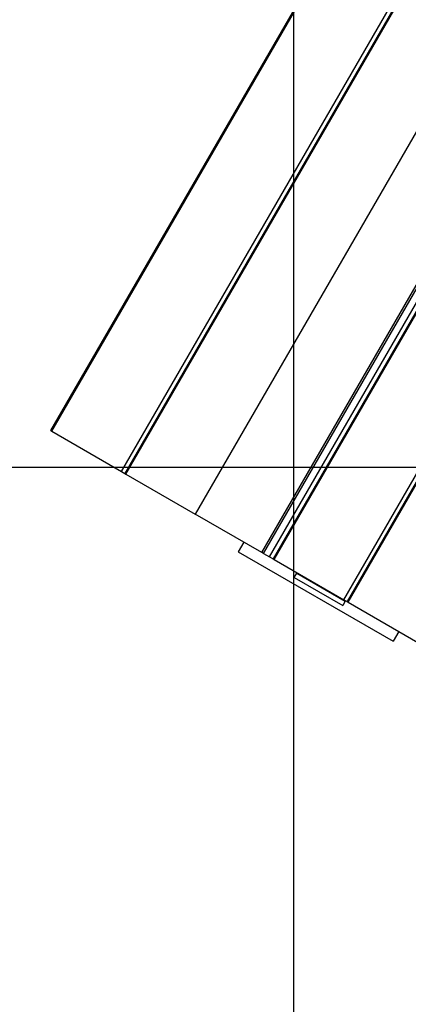
# Model space of a CAD drawing. Extents: x -54 to 54, y -42 to 42.
# Drawn here: x -45 to -41, y 12 to 21 of the extents above; entities that cross this region are included whole.
import ezdxf

# ---------------------------------------------------------------- set-up
doc = ezdxf.new("R2010")
doc.units = 0
doc.layers.get('0').update_dxf_attribs({"linetype": 'CONTINUOUS'})

msp = doc.modelspace()

# ---------------------------------------------------------------- linework, layer by layer
at = {"color": 0}
for points in [[(-42.1459, -10.965), (-42.1459, 35.3933)], [(-42.1459, -10.965), (-42.1459, 35.3933)], [(-42.1459, -10.965), (-42.1459, 35.3933)], [(-42.1459, -10.965), (-42.1459, 35.3933)], [(-42.1459, -10.965), (-42.1459, 35.3933)], [(-42.1459, -10.965), (-42.1459, 35.3933)], [(-42.1459, -10.965), (-42.1459, 35.3933)], [(-42.1459, -10.965), (-42.1459, 35.3933)], [(-42.1459, -10.965), (-42.1459, 35.3933)], [(-42.1459, -10.965), (-42.1459, 35.3933)], [(-42.1459, -10.965), (-42.1459, 35.3933)], [(-42.1459, -10.965), (-42.1459, 35.3933)], [(-42.1459, -10.965), (-42.1459, 35.3933)], [(-42.1459, -10.965), (-42.1459, 35.3933)], [(-42.1459, -10.965), (-42.1459, 35.3933)], [(-42.1459, -10.965), (-42.1459, 35.3933)], [(-42.1459, -10.965), (-42.1459, 35.3933)], [(-42.1459, -10.965), (-42.1459, 35.3933)], [(-42.1459, -10.965), (-42.1459, 35.3933)], [(-42.1459, -10.965), (-42.1459, 35.3933)], [(-42.1459, -10.965), (-42.1459, 35.3933)], [(-39.8212, 25.2751), (-44.3212, 17.4809)], [(-39.8212, 25.2751), (-44.3212, 17.4809)], [(-39.8212, 25.2751), (-44.3212, 17.4809)], [(-39.8212, 25.2751), (-44.3212, 17.4809)], [(-39.8212, 25.2751), (-44.3212, 17.4809)], [(-39.8212, 25.2751), (-44.3212, 17.4809)], [(-39.8212, 25.2751), (-44.3212, 17.4809)], [(-39.8212, 25.2751), (-44.3212, 17.4809)], [(-39.8212, 25.2751), (-44.3212, 17.4809)], [(-39.8212, 25.2751), (-44.3212, 17.4809)], [(-39.8212, 25.2751), (-44.3212, 17.4809)], [(-39.8212, 25.2751), (-44.3212, 17.4809)], [(-39.8212, 25.2751), (-44.3212, 17.4809)], [(-39.8212, 25.2751), (-44.3212, 17.4809)], [(-39.8212, 25.2751), (-44.3212, 17.4809)], [(-39.8212, 25.2751), (-44.3212, 17.4809)], [(-39.8212, 25.2751), (-44.3212, 17.4809)], [(-39.8212, 25.2751), (-44.3212, 17.4809)], [(-39.8212, 25.2751), (-44.3212, 17.4809)], [(-39.8212, 25.2751), (-44.3212, 17.4809)], [(-39.8212, 25.2751), (-44.3212, 17.4809)], [(-44.3119, 17.4755), (-39.8119, 25.2697)], [(-44.3119, 17.4755), (-39.8119, 25.2697)], [(-44.3119, 17.4755), (-39.8119, 25.2697)], [(-44.3119, 17.4755), (-39.8119, 25.2697)], [(-44.3119, 17.4755), (-39.8119, 25.2697)], [(-44.3119, 17.4755), (-39.8119, 25.2697)], [(-44.3119, 17.4755), (-39.8119, 25.2697)], [(-44.3119, 17.4755), (-39.8119, 25.2697)], [(-44.3119, 17.4755), (-39.8119, 25.2697)], [(-44.3119, 17.4755), (-39.8119, 25.2697)], [(-44.3119, 17.4755), (-39.8119, 25.2697)], [(-44.3119, 17.4755), (-39.8119, 25.2697)], [(-44.3119, 17.4755), (-39.8119, 25.2697)], [(-44.3119, 17.4755), (-39.8119, 25.2697)], [(-44.3119, 17.4755), (-39.8119, 25.2697)], [(-44.3119, 17.4755), (-39.8119, 25.2697)], [(-44.3119, 17.4755), (-39.8119, 25.2697)], [(-44.3119, 17.4755), (-39.8119, 25.2697)], [(-44.3119, 17.4755), (-39.8119, 25.2697)], [(-44.3119, 17.4755), (-39.8119, 25.2697)], [(-44.3119, 17.4755), (-39.8119, 25.2697)], [(-43.6883, 17.1155), (-39.1883, 24.9097)], [(-43.6883, 17.1155), (-39.1883, 24.9097)], [(-43.6883, 17.1155), (-39.1883, 24.9097)], [(-43.6883, 17.1155), (-39.1883, 24.9097)], [(-43.6883, 17.1155), (-39.1883, 24.9097)], [(-43.6883, 17.1155), (-39.1883, 24.9097)], [(-43.6883, 17.1155), (-39.1883, 24.9097)], [(-43.6883, 17.1155), (-39.1883, 24.9097)], [(-43.6883, 17.1155), (-39.1883, 24.9097)], [(-43.6883, 17.1155), (-39.1883, 24.9097)], [(-43.6883, 17.1155), (-39.1883, 24.9097)], [(-43.6883, 17.1155), (-39.1883, 24.9097)], [(-43.6883, 17.1155), (-39.1883, 24.9097)], [(-43.6883, 17.1155), (-39.1883, 24.9097)], [(-43.6883, 17.1155), (-39.1883, 24.9097)], [(-43.6883, 17.1155), (-39.1883, 24.9097)], [(-43.6883, 17.1155), (-39.1883, 24.9097)], [(-43.6883, 17.1155), (-39.1883, 24.9097)], [(-43.6883, 17.1155), (-39.1883, 24.9097)], [(-43.6883, 17.1155), (-39.1883, 24.9097)], [(-43.6883, 17.1155), (-39.1883, 24.9097)], [(-39.1578, 24.8921), (-43.6578, 17.0978)], [(-39.1578, 24.8921), (-43.6578, 17.0978)], [(-39.1578, 24.8921), (-43.6578, 17.0978)], [(-39.1578, 24.8921), (-43.6578, 17.0978)], [(-39.1578, 24.8921), (-43.6578, 17.0978)], [(-39.1578, 24.8921), (-43.6578, 17.0978)], [(-39.1578, 24.8921), (-43.6578, 17.0978)], [(-39.1578, 24.8921), (-43.6578, 17.0978)], [(-39.1578, 24.8921), (-43.6578, 17.0978)], [(-39.1578, 24.8921), (-43.6578, 17.0978)], [(-39.1578, 24.8921), (-43.6578, 17.0978)], [(-39.1578, 24.8921), (-43.6578, 17.0978)], [(-39.1578, 24.8921), (-43.6578, 17.0978)], [(-39.1578, 24.8921), (-43.6578, 17.0978)], [(-39.1578, 24.8921), (-43.6578, 17.0978)], [(-39.1578, 24.8921), (-43.6578, 17.0978)], [(-39.1578, 24.8921), (-43.6578, 17.0978)], [(-39.1578, 24.8921), (-43.6578, 17.0978)], [(-39.1578, 24.8921), (-43.6578, 17.0978)], [(-39.1578, 24.8921), (-43.6578, 17.0978)], [(-39.1578, 24.8921), (-43.6578, 17.0978)], [(-43.6485, 17.0925), (-39.1485, 24.8867)], [(-43.6485, 17.0925), (-39.1485, 24.8867)], [(-43.6485, 17.0925), (-39.1485, 24.8867)], [(-43.6485, 17.0925), (-39.1485, 24.8867)], [(-43.6485, 17.0925), (-39.1485, 24.8867)], [(-43.6485, 17.0925), (-39.1485, 24.8867)], [(-43.6485, 17.0925), (-39.1485, 24.8867)], [(-43.6485, 17.0925), (-39.1485, 24.8867)], [(-43.6485, 17.0925), (-39.1485, 24.8867)], [(-43.6485, 17.0925), (-39.1485, 24.8867)], [(-43.6485, 17.0925), (-39.1485, 24.8867)], [(-43.6485, 17.0925), (-39.1485, 24.8867)], [(-43.6485, 17.0925), (-39.1485, 24.8867)], [(-43.6485, 17.0925), (-39.1485, 24.8867)], [(-43.6485, 17.0925), (-39.1485, 24.8867)], [(-43.6485, 17.0925), (-39.1485, 24.8867)], [(-43.6485, 17.0925), (-39.1485, 24.8867)], [(-43.6485, 17.0925), (-39.1485, 24.8867)], [(-43.6485, 17.0925), (-39.1485, 24.8867)], [(-43.6485, 17.0925), (-39.1485, 24.8867)], [(-43.6485, 17.0925), (-39.1485, 24.8867)], [(-38.5265, 24.5276), (-43.0265, 16.7334)], [(-38.5265, 24.5276), (-43.0265, 16.7334)], [(-38.5265, 24.5276), (-43.0265, 16.7334)], [(-38.5265, 24.5276), (-43.0265, 16.7334)], [(-38.5265, 24.5276), (-43.0265, 16.7334)], [(-38.5265, 24.5276), (-43.0265, 16.7334)], [(-38.5265, 24.5276), (-43.0265, 16.7334)], [(-38.5265, 24.5276), (-43.0265, 16.7334)], [(-38.5265, 24.5276), (-43.0265, 16.7334)], [(-38.5265, 24.5276), (-43.0265, 16.7334)], [(-38.5265, 24.5276), (-43.0265, 16.7334)], [(-38.5265, 24.5276), (-43.0265, 16.7334)], [(-38.5265, 24.5276), (-43.0265, 16.7334)], [(-38.5265, 24.5276), (-43.0265, 16.7334)], [(-38.5265, 24.5276), (-43.0265, 16.7334)], [(-38.5265, 24.5276), (-43.0265, 16.7334)], [(-38.5265, 24.5276), (-43.0265, 16.7334)], [(-38.5265, 24.5276), (-43.0265, 16.7334)], [(-38.5265, 24.5276), (-43.0265, 16.7334)], [(-38.5265, 24.5276), (-43.0265, 16.7334)], [(-38.5265, 24.5276), (-43.0265, 16.7334)], [(-42.4318, 16.39), (-37.9318, 24.1843)], [(-42.4318, 16.39), (-37.9318, 24.1843)], [(-42.4318, 16.39), (-37.9318, 24.1843)], [(-42.4318, 16.39), (-37.9318, 24.1843)], [(-42.4318, 16.39), (-37.9318, 24.1843)], [(-42.4318, 16.39), (-37.9318, 24.1843)], [(-42.4318, 16.39), (-37.9318, 24.1843)], [(-42.4318, 16.39), (-37.9318, 24.1843)], [(-42.4318, 16.39), (-37.9318, 24.1843)], [(-42.4318, 16.39), (-37.9318, 24.1843)], [(-42.4318, 16.39), (-37.9318, 24.1843)], [(-42.4318, 16.39), (-37.9318, 24.1843)], [(-42.4318, 16.39), (-37.9318, 24.1843)], [(-42.4318, 16.39), (-37.9318, 24.1843)], [(-42.4318, 16.39), (-37.9318, 24.1843)], [(-42.4318, 16.39), (-37.9318, 24.1843)], [(-42.4318, 16.39), (-37.9318, 24.1843)], [(-42.4318, 16.39), (-37.9318, 24.1843)], [(-42.4318, 16.39), (-37.9318, 24.1843)], [(-42.4318, 16.39), (-37.9318, 24.1843)], [(-42.4318, 16.39), (-37.9318, 24.1843)], [(-42.4157, 16.3807), (-37.9157, 24.1749)], [(-42.4157, 16.3807), (-37.9157, 24.1749)], [(-42.4157, 16.3807), (-37.9157, 24.1749)], [(-42.4157, 16.3807), (-37.9157, 24.1749)], [(-42.4157, 16.3807), (-37.9157, 24.1749)], [(-42.4157, 16.3807), (-37.9157, 24.1749)], [(-42.4157, 16.3807), (-37.9157, 24.1749)], [(-42.4157, 16.3807), (-37.9157, 24.1749)], [(-42.4157, 16.3807), (-37.9157, 24.1749)], [(-42.4157, 16.3807), (-37.9157, 24.1749)], [(-42.4157, 16.3807), (-37.9157, 24.1749)], [(-42.4157, 16.3807), (-37.9157, 24.1749)], [(-42.4157, 16.3807), (-37.9157, 24.1749)], [(-42.4157, 16.3807), (-37.9157, 24.1749)], [(-42.4157, 16.3807), (-37.9157, 24.1749)], [(-42.4157, 16.3807), (-37.9157, 24.1749)], [(-42.4157, 16.3807), (-37.9157, 24.1749)], [(-42.4157, 16.3807), (-37.9157, 24.1749)], [(-42.4157, 16.3807), (-37.9157, 24.1749)], [(-42.4157, 16.3807), (-37.9157, 24.1749)], [(-42.4157, 16.3807), (-37.9157, 24.1749)], [(-42.3615, 16.3494), (-37.8615, 24.1436)], [(-42.3615, 16.3494), (-37.8615, 24.1436)], [(-42.3615, 16.3494), (-37.8615, 24.1436)], [(-42.3615, 16.3494), (-37.8615, 24.1436)], [(-42.3615, 16.3494), (-37.8615, 24.1436)], [(-42.3615, 16.3494), (-37.8615, 24.1436)], [(-42.3615, 16.3494), (-37.8615, 24.1436)], [(-42.3615, 16.3494), (-37.8615, 24.1436)], [(-42.3615, 16.3494), (-37.8615, 24.1436)], [(-42.3615, 16.3494), (-37.8615, 24.1436)], [(-42.3615, 16.3494), (-37.8615, 24.1436)], [(-42.3615, 16.3494), (-37.8615, 24.1436)], [(-42.3615, 16.3494), (-37.8615, 24.1436)], [(-42.3615, 16.3494), (-37.8615, 24.1436)], [(-42.3615, 16.3494), (-37.8615, 24.1436)], [(-42.3615, 16.3494), (-37.8615, 24.1436)], [(-42.3615, 16.3494), (-37.8615, 24.1436)], [(-42.3615, 16.3494), (-37.8615, 24.1436)], [(-42.3615, 16.3494), (-37.8615, 24.1436)], [(-42.3615, 16.3494), (-37.8615, 24.1436)], [(-42.3615, 16.3494), (-37.8615, 24.1436)], [(-37.831, 24.126), (-42.331, 16.3318)], [(-37.831, 24.126), (-42.331, 16.3318)], [(-37.831, 24.126), (-42.331, 16.3318)], [(-37.831, 24.126), (-42.331, 16.3318)], [(-37.831, 24.126), (-42.331, 16.3318)], [(-37.831, 24.126), (-42.331, 16.3318)], [(-37.831, 24.126), (-42.331, 16.3318)], [(-37.831, 24.126), (-42.331, 16.3318)], [(-37.831, 24.126), (-42.331, 16.3318)], [(-37.831, 24.126), (-42.331, 16.3318)], [(-37.831, 24.126), (-42.331, 16.3318)], [(-37.831, 24.126), (-42.331, 16.3318)], [(-37.831, 24.126), (-42.331, 16.3318)], [(-37.831, 24.126), (-42.331, 16.3318)], [(-37.831, 24.126), (-42.331, 16.3318)], [(-37.831, 24.126), (-42.331, 16.3318)], [(-37.831, 24.126), (-42.331, 16.3318)], [(-37.831, 24.126), (-42.331, 16.3318)], [(-37.831, 24.126), (-42.331, 16.3318)], [(-37.831, 24.126), (-42.331, 16.3318)], [(-37.831, 24.126), (-42.331, 16.3318)], [(-42.3217, 16.3264), (-37.8217, 24.1207)], [(-42.3217, 16.3264), (-37.8217, 24.1207)], [(-42.3217, 16.3264), (-37.8217, 24.1207)], [(-42.3217, 16.3264), (-37.8217, 24.1207)], [(-42.3217, 16.3264), (-37.8217, 24.1207)], [(-42.3217, 16.3264), (-37.8217, 24.1207)], [(-42.3217, 16.3264), (-37.8217, 24.1207)], [(-42.3217, 16.3264), (-37.8217, 24.1207)], [(-42.3217, 16.3264), (-37.8217, 24.1207)], [(-42.3217, 16.3264), (-37.8217, 24.1207)], [(-42.3217, 16.3264), (-37.8217, 24.1207)], [(-42.3217, 16.3264), (-37.8217, 24.1207)], [(-42.3217, 16.3264), (-37.8217, 24.1207)], [(-42.3217, 16.3264), (-37.8217, 24.1207)], [(-42.3217, 16.3264), (-37.8217, 24.1207)], [(-42.3217, 16.3264), (-37.8217, 24.1207)], [(-42.3217, 16.3264), (-37.8217, 24.1207)], [(-42.3217, 16.3264), (-37.8217, 24.1207)], [(-42.3217, 16.3264), (-37.8217, 24.1207)], [(-42.3217, 16.3264), (-37.8217, 24.1207)], [(-42.3217, 16.3264), (-37.8217, 24.1207)], [(-41.6981, 15.9664), (-37.1981, 23.7606)], [(-41.6981, 15.9664), (-37.1981, 23.7606)], [(-41.6981, 15.9664), (-37.1981, 23.7606)], [(-41.6981, 15.9664), (-37.1981, 23.7606)], [(-41.6981, 15.9664), (-37.1981, 23.7606)], [(-41.6981, 15.9664), (-37.1981, 23.7606)], [(-41.6981, 15.9664), (-37.1981, 23.7606)], [(-41.6981, 15.9664), (-37.1981, 23.7606)], [(-41.6981, 15.9664), (-37.1981, 23.7606)], [(-41.6981, 15.9664), (-37.1981, 23.7606)], [(-41.6981, 15.9664), (-37.1981, 23.7606)], [(-41.6981, 15.9664), (-37.1981, 23.7606)], [(-41.6981, 15.9664), (-37.1981, 23.7606)], [(-41.6981, 15.9664), (-37.1981, 23.7606)], [(-41.6981, 15.9664), (-37.1981, 23.7606)], [(-41.6981, 15.9664), (-37.1981, 23.7606)], [(-41.6981, 15.9664), (-37.1981, 23.7606)], [(-41.6981, 15.9664), (-37.1981, 23.7606)], [(-41.6981, 15.9664), (-37.1981, 23.7606)], [(-41.6981, 15.9664), (-37.1981, 23.7606)], [(-41.6981, 15.9664), (-37.1981, 23.7606)], [(-37.1676, 23.743), (-41.6676, 15.9488)], [(-37.1676, 23.743), (-41.6676, 15.9488)], [(-37.1676, 23.743), (-41.6676, 15.9488)], [(-37.1676, 23.743), (-41.6676, 15.9488)], [(-37.1676, 23.743), (-41.6676, 15.9488)], [(-37.1676, 23.743), (-41.6676, 15.9488)], [(-37.1676, 23.743), (-41.6676, 15.9488)], [(-37.1676, 23.743), (-41.6676, 15.9488)], [(-37.1676, 23.743), (-41.6676, 15.9488)], [(-37.1676, 23.743), (-41.6676, 15.9488)], [(-37.1676, 23.743), (-41.6676, 15.9488)], [(-37.1676, 23.743), (-41.6676, 15.9488)], [(-37.1676, 23.743), (-41.6676, 15.9488)], [(-37.1676, 23.743), (-41.6676, 15.9488)], [(-37.1676, 23.743), (-41.6676, 15.9488)], [(-37.1676, 23.743), (-41.6676, 15.9488)], [(-37.1676, 23.743), (-41.6676, 15.9488)], [(-37.1676, 23.743), (-41.6676, 15.9488)], [(-37.1676, 23.743), (-41.6676, 15.9488)], [(-37.1676, 23.743), (-41.6676, 15.9488)], [(-37.1676, 23.743), (-41.6676, 15.9488)], [(-41.6583, 15.9434), (-37.1583, 23.7376)], [(-41.6583, 15.9434), (-37.1583, 23.7376)], [(-41.6583, 15.9434), (-37.1583, 23.7376)], [(-41.6583, 15.9434), (-37.1583, 23.7376)], [(-41.6583, 15.9434), (-37.1583, 23.7376)], [(-41.6583, 15.9434), (-37.1583, 23.7376)], [(-41.6583, 15.9434), (-37.1583, 23.7376)], [(-41.6583, 15.9434), (-37.1583, 23.7376)], [(-41.6583, 15.9434), (-37.1583, 23.7376)], [(-41.6583, 15.9434), (-37.1583, 23.7376)], [(-41.6583, 15.9434), (-37.1583, 23.7376)], [(-41.6583, 15.9434), (-37.1583, 23.7376)], [(-41.6583, 15.9434), (-37.1583, 23.7376)], [(-41.6583, 15.9434), (-37.1583, 23.7376)], [(-41.6583, 15.9434), (-37.1583, 23.7376)], [(-41.6583, 15.9434), (-37.1583, 23.7376)], [(-41.6583, 15.9434), (-37.1583, 23.7376)], [(-41.6583, 15.9434), (-37.1583, 23.7376)], [(-41.6583, 15.9434), (-37.1583, 23.7376)], [(-41.6583, 15.9434), (-37.1583, 23.7376)], [(-41.6583, 15.9434), (-37.1583, 23.7376)], [(-44.3212, 17.4809), (-44.3212, 17.4809)], [(-44.3212, 17.4809), (-44.3119, 17.4755)], [(-44.3212, 17.4809), (-44.3119, 17.4755)], [(-44.3212, 17.4809), (-44.3119, 17.4755)], [(-44.3212, 17.4809), (-44.3119, 17.4755)], [(-44.3212, 17.4809), (-44.3119, 17.4755)], [(-44.3212, 17.4809), (-44.3119, 17.4755)], [(-44.3212, 17.4809), (-44.3119, 17.4755)], [(-44.3212, 17.4809), (-44.3119, 17.4755)], [(-44.3212, 17.4809), (-44.3119, 17.4755)], [(-44.3212, 17.4809), (-44.3119, 17.4755)], [(-44.3212, 17.4809), (-44.3119, 17.4755)], [(-44.3212, 17.4809), (-44.3119, 17.4755)], [(-44.3212, 17.4809), (-44.3119, 17.4755)], [(-44.3212, 17.4809), (-44.3119, 17.4755)], [(-44.3212, 17.4809), (-44.3119, 17.4755)], [(-44.3212, 17.4809), (-44.3119, 17.4755)], [(-44.3212, 17.4809), (-44.3119, 17.4755)], [(-44.3212, 17.4809), (-44.3119, 17.4755)], [(-44.3212, 17.4809), (-44.3119, 17.4755)], [(-44.3212, 17.4809), (-44.3119, 17.4755)], [(-44.3212, 17.4809), (-44.3119, 17.4755)], [(-44.3212, 17.4809), (-44.3212, 17.4809)], [(-44.3119, 17.4755), (-44.3119, 17.4755)], [(-44.3119, 17.4755), (-44.3119, 17.4755)], [(-44.3119, 17.4755), (-44.3119, 17.4755)], [(-44.3119, 17.4755), (-43.6883, 17.1155)], [(-44.3119, 17.4755), (-43.6883, 17.1155)], [(-44.3119, 17.4755), (-43.6883, 17.1155)], [(-44.3119, 17.4755), (-43.6883, 17.1155)], [(-44.3119, 17.4755), (-43.6883, 17.1155)], [(-44.3119, 17.4755), (-43.6883, 17.1155)], [(-44.3119, 17.4755), (-43.6883, 17.1155)], [(-44.3119, 17.4755), (-43.6883, 17.1155)], [(-44.3119, 17.4755), (-43.6883, 17.1155)], [(-44.3119, 17.4755), (-43.6883, 17.1155)], [(-44.3119, 17.4755), (-43.6883, 17.1155)], [(-44.3119, 17.4755), (-43.6883, 17.1155)], [(-44.3119, 17.4755), (-43.6883, 17.1155)], [(-44.3119, 17.4755), (-43.6883, 17.1155)], [(-44.3119, 17.4755), (-43.6883, 17.1155)], [(-44.3119, 17.4755), (-43.6883, 17.1155)], [(-44.3119, 17.4755), (-43.6883, 17.1155)], [(-44.3119, 17.4755), (-43.6883, 17.1155)], [(-44.3119, 17.4755), (-43.6883, 17.1155)], [(-44.3119, 17.4755), (-43.6883, 17.1155)], [(-44.3119, 17.4755), (-43.6883, 17.1155)], [(16.4659, 17.1512), (-53.8961, 17.1512)], [(16.4659, 17.1512), (-53.8961, 17.1512)], [(16.4659, 17.1512), (-53.8961, 17.1512)], [(16.4659, 17.1512), (-53.8961, 17.1512)], [(16.4659, 17.1512), (-53.8961, 17.1512)], [(16.4659, 17.1512), (-53.8961, 17.1512)], [(16.4659, 17.1512), (-53.8961, 17.1512)], [(16.4659, 17.1512), (-53.8961, 17.1512)], [(16.4659, 17.1512), (-53.8961, 17.1512)], [(16.4659, 17.1512), (-53.8961, 17.1512)], [(16.4659, 17.1512), (-53.8961, 17.1512)], [(16.4659, 17.1512), (-53.8961, 17.1512)], [(16.4659, 17.1512), (-53.8961, 17.1512)], [(16.4659, 17.1512), (-53.8961, 17.1512)], [(16.4659, 17.1512), (-53.8961, 17.1512)], [(16.4659, 17.1512), (-53.8961, 17.1512)], [(16.4659, 17.1512), (-53.8961, 17.1512)], [(16.4659, 17.1512), (-53.8961, 17.1512)], [(16.4659, 17.1512), (-53.8961, 17.1512)], [(16.4659, 17.1512), (-53.8961, 17.1512)], [(16.4659, 17.1512), (-53.8961, 17.1512)], [(-43.6883, 17.1155), (-43.6883, 17.1155)], [(-43.6883, 17.1155), (-43.6883, 17.1155)], [(-43.6883, 17.1155), (-43.6883, 17.1155)], [(-43.6883, 17.1155), (-43.6578, 17.0978)], [(-43.6883, 17.1155), (-43.6578, 17.0978)], [(-43.6883, 17.1155), (-43.6578, 17.0978)], [(-43.6883, 17.1155), (-43.6578, 17.0978)], [(-43.6883, 17.1155), (-43.6578, 17.0978)], [(-43.6883, 17.1155), (-43.6578, 17.0978)], [(-43.6883, 17.1155), (-43.6578, 17.0978)], [(-43.6883, 17.1155), (-43.6578, 17.0978)], [(-43.6883, 17.1155), (-43.6578, 17.0978)], [(-43.6883, 17.1155), (-43.6578, 17.0978)], [(-43.6883, 17.1155), (-43.6578, 17.0978)], [(-43.6883, 17.1155), (-43.6578, 17.0978)], [(-43.6883, 17.1155), (-43.6578, 17.0978)], [(-43.6883, 17.1155), (-43.6578, 17.0978)], [(-43.6883, 17.1155), (-43.6578, 17.0978)], [(-43.6883, 17.1155), (-43.6578, 17.0978)], [(-43.6883, 17.1155), (-43.6578, 17.0978)], [(-43.6883, 17.1155), (-43.6578, 17.0978)], [(-43.6883, 17.1155), (-43.6578, 17.0978)], [(-43.6883, 17.1155), (-43.6578, 17.0978)], [(-43.6883, 17.1155), (-43.6578, 17.0978)], [(-43.6578, 17.0978), (-43.6578, 17.0978)], [(-43.6578, 17.0978), (-43.6578, 17.0978)], [(-43.6578, 17.0978), (-43.6485, 17.0925)], [(-43.6578, 17.0978), (-43.6485, 17.0925)], [(-43.6578, 17.0978), (-43.6485, 17.0925)], [(-43.6578, 17.0978), (-43.6485, 17.0925)], [(-43.6578, 17.0978), (-43.6485, 17.0925)], [(-43.6578, 17.0978), (-43.6485, 17.0925)], [(-43.6578, 17.0978), (-43.6485, 17.0925)], [(-43.6578, 17.0978), (-43.6485, 17.0925)], [(-43.6578, 17.0978), (-43.6485, 17.0925)], [(-43.6578, 17.0978), (-43.6485, 17.0925)], [(-43.6578, 17.0978), (-43.6485, 17.0925)], [(-43.6578, 17.0978), (-43.6485, 17.0925)], [(-43.6578, 17.0978), (-43.6485, 17.0925)], [(-43.6578, 17.0978), (-43.6485, 17.0925)], [(-43.6578, 17.0978), (-43.6485, 17.0925)], [(-43.6578, 17.0978), (-43.6485, 17.0925)], [(-43.6578, 17.0978), (-43.6485, 17.0925)], [(-43.6578, 17.0978), (-43.6485, 17.0925)], [(-43.6578, 17.0978), (-43.6485, 17.0925)], [(-43.6578, 17.0978), (-43.6485, 17.0925)], [(-43.6578, 17.0978), (-43.6485, 17.0925)], [(-43.6578, 17.0978), (-43.6578, 17.0978)], [(-43.6485, 17.0925), (-43.6485, 17.0925)], [(-43.6485, 17.0925), (-43.6485, 17.0925)], [(-43.6485, 17.0925), (-43.6485, 17.0925)], [(-43.6485, 17.0925), (-43.0265, 16.7334)], [(-43.6485, 17.0925), (-43.0265, 16.7334)], [(-43.6485, 17.0925), (-43.0265, 16.7334)], [(-43.6485, 17.0925), (-43.0265, 16.7334)], [(-43.6485, 17.0925), (-43.0265, 16.7334)], [(-43.6485, 17.0925), (-43.0265, 16.7334)], [(-43.6485, 17.0925), (-43.0265, 16.7334)], [(-43.6485, 17.0925), (-43.0265, 16.7334)], [(-43.6485, 17.0925), (-43.0265, 16.7334)], [(-43.6485, 17.0925), (-43.0265, 16.7334)], [(-43.6485, 17.0925), (-43.0265, 16.7334)], [(-43.6485, 17.0925), (-43.0265, 16.7334)], [(-43.6485, 17.0925), (-43.0265, 16.7334)], [(-43.6485, 17.0925), (-43.0265, 16.7334)], [(-43.6485, 17.0925), (-43.0265, 16.7334)], [(-43.6485, 17.0925), (-43.0265, 16.7334)], [(-43.6485, 17.0925), (-43.0265, 16.7334)], [(-43.6485, 17.0925), (-43.0265, 16.7334)], [(-43.6485, 17.0925), (-43.0265, 16.7334)], [(-43.6485, 17.0925), (-43.0265, 16.7334)], [(-43.6485, 17.0925), (-43.0265, 16.7334)], [(-43.0265, 16.7334), (-43.0265, 16.7334)], [(-43.0265, 16.7334), (-43.0265, 16.7334)], [(-42.4318, 16.39), (-43.0265, 16.7334)], [(-42.4318, 16.39), (-43.0265, 16.7334)], [(-42.4318, 16.39), (-43.0265, 16.7334)], [(-42.4318, 16.39), (-43.0265, 16.7334)], [(-42.4318, 16.39), (-43.0265, 16.7334)], [(-42.4318, 16.39), (-43.0265, 16.7334)], [(-42.4318, 16.39), (-43.0265, 16.7334)], [(-42.4318, 16.39), (-43.0265, 16.7334)], [(-42.4318, 16.39), (-43.0265, 16.7334)], [(-42.4318, 16.39), (-43.0265, 16.7334)], [(-42.4318, 16.39), (-43.0265, 16.7334)], [(-42.4318, 16.39), (-43.0265, 16.7334)], [(-42.4318, 16.39), (-43.0265, 16.7334)], [(-42.4318, 16.39), (-43.0265, 16.7334)], [(-42.4318, 16.39), (-43.0265, 16.7334)], [(-42.4318, 16.39), (-43.0265, 16.7334)], [(-42.4318, 16.39), (-43.0265, 16.7334)], [(-42.4318, 16.39), (-43.0265, 16.7334)], [(-42.4318, 16.39), (-43.0265, 16.7334)], [(-42.4318, 16.39), (-43.0265, 16.7334)], [(-42.4318, 16.39), (-43.0265, 16.7334)], [(-43.0265, 16.7334), (-43.0265, 16.7334)], [(-42.5917, 16.4823), (-42.6417, 16.3957)], [(-42.5917, 16.4823), (-42.6417, 16.3957)], [(-42.5917, 16.4823), (-42.6417, 16.3957)], [(-42.5917, 16.4823), (-42.6417, 16.3957)], [(-42.5917, 16.4823), (-42.6417, 16.3957)], [(-42.5917, 16.4823), (-42.6417, 16.3957)], [(-42.5917, 16.4823), (-42.6417, 16.3957)], [(-42.5917, 16.4823), (-42.6417, 16.3957)], [(-42.5917, 16.4823), (-42.6417, 16.3957)], [(-42.5917, 16.4823), (-42.6417, 16.3957)], [(-42.5917, 16.4823), (-42.6417, 16.3957)], [(-42.5917, 16.4823), (-42.6417, 16.3957)], [(-42.5917, 16.4823), (-42.6417, 16.3957)], [(-42.5917, 16.4823), (-42.6417, 16.3957)], [(-42.5917, 16.4823), (-42.6417, 16.3957)], [(-42.5917, 16.4823), (-42.6417, 16.3957)], [(-42.5917, 16.4823), (-42.6417, 16.3957)], [(-42.5917, 16.4823), (-42.6417, 16.3957)], [(-42.5917, 16.4823), (-42.6417, 16.3957)], [(-42.5917, 16.4823), (-42.6417, 16.3957)], [(-42.5917, 16.4823), (-42.6417, 16.3957)], [(-42.5917, 16.4823), (-42.5917, 16.4823)], [(-42.6417, 16.3957), (-42.6417, 16.3957)], [(-42.6417, 16.3957), (-42.6417, 16.3957)], [(-42.6417, 16.3957), (-41.2561, 15.5957)], [(-42.6417, 16.3957), (-41.2561, 15.5957)], [(-42.6417, 16.3957), (-41.2561, 15.5957)], [(-42.6417, 16.3957), (-41.2561, 15.5957)], [(-42.6417, 16.3957), (-41.2561, 15.5957)], [(-42.6417, 16.3957), (-41.2561, 15.5957)], [(-42.6417, 16.3957), (-41.2561, 15.5957)], [(-42.6417, 16.3957), (-41.2561, 15.5957)], [(-42.6417, 16.3957), (-41.2561, 15.5957)], [(-42.6417, 16.3957), (-41.2561, 15.5957)], [(-42.6417, 16.3957), (-41.2561, 15.5957)], [(-42.6417, 16.3957), (-41.2561, 15.5957)], [(-42.6417, 16.3957), (-41.2561, 15.5957)], [(-42.6417, 16.3957), (-41.2561, 15.5957)], [(-42.6417, 16.3957), (-41.2561, 15.5957)], [(-42.6417, 16.3957), (-41.2561, 15.5957)], [(-42.6417, 16.3957), (-41.2561, 15.5957)], [(-42.6417, 16.3957), (-41.2561, 15.5957)], [(-42.6417, 16.3957), (-41.2561, 15.5957)], [(-42.6417, 16.3957), (-41.2561, 15.5957)], [(-42.6417, 16.3957), (-41.2561, 15.5957)], [(-42.4318, 16.39), (-42.4318, 16.39)], [(-42.4318, 16.39), (-42.4318, 16.39)], [(-42.4318, 16.39), (-42.4318, 16.39)], [(-42.4157, 16.3807), (-42.4318, 16.39)], [(-42.4157, 16.3807), (-42.4318, 16.39)], [(-42.4157, 16.3807), (-42.4318, 16.39)], [(-42.4157, 16.3807), (-42.4318, 16.39)], [(-42.4157, 16.3807), (-42.4318, 16.39)], [(-42.4157, 16.3807), (-42.4318, 16.39)], [(-42.4157, 16.3807), (-42.4318, 16.39)], [(-42.4157, 16.3807), (-42.4318, 16.39)], [(-42.4157, 16.3807), (-42.4318, 16.39)], [(-42.4157, 16.3807), (-42.4318, 16.39)], [(-42.4157, 16.3807), (-42.4318, 16.39)], [(-42.4157, 16.3807), (-42.4318, 16.39)], [(-42.4157, 16.3807), (-42.4318, 16.39)], [(-42.4157, 16.3807), (-42.4318, 16.39)], [(-42.4157, 16.3807), (-42.4318, 16.39)], [(-42.4157, 16.3807), (-42.4318, 16.39)], [(-42.4157, 16.3807), (-42.4318, 16.39)], [(-42.4157, 16.3807), (-42.4318, 16.39)], [(-42.4157, 16.3807), (-42.4318, 16.39)], [(-42.4157, 16.3807), (-42.4318, 16.39)], [(-42.4157, 16.3807), (-42.4318, 16.39)], [(-42.4157, 16.3807), (-42.4157, 16.3807)], [(-42.4157, 16.3807), (-42.3615, 16.3494)], [(-42.4157, 16.3807), (-42.3615, 16.3494)], [(-42.4157, 16.3807), (-42.3615, 16.3494)], [(-42.4157, 16.3807), (-42.3615, 16.3494)], [(-42.4157, 16.3807), (-42.3615, 16.3494)], [(-42.4157, 16.3807), (-42.3615, 16.3494)], [(-42.4157, 16.3807), (-42.3615, 16.3494)], [(-42.4157, 16.3807), (-42.3615, 16.3494)], [(-42.4157, 16.3807), (-42.3615, 16.3494)], [(-42.4157, 16.3807), (-42.3615, 16.3494)], [(-42.4157, 16.3807), (-42.3615, 16.3494)], [(-42.4157, 16.3807), (-42.3615, 16.3494)], [(-42.4157, 16.3807), (-42.3615, 16.3494)], [(-42.4157, 16.3807), (-42.3615, 16.3494)], [(-42.4157, 16.3807), (-42.3615, 16.3494)], [(-42.4157, 16.3807), (-42.3615, 16.3494)], [(-42.4157, 16.3807), (-42.3615, 16.3494)], [(-42.4157, 16.3807), (-42.3615, 16.3494)], [(-42.4157, 16.3807), (-42.3615, 16.3494)], [(-42.4157, 16.3807), (-42.3615, 16.3494)], [(-42.4157, 16.3807), (-42.3615, 16.3494)], [(-42.4157, 16.3807), (-42.4157, 16.3807)], [(-42.4157, 16.3807), (-42.4157, 16.3807)], [(-42.3615, 16.3494), (-42.3615, 16.3494)], [(-42.3615, 16.3494), (-42.3615, 16.3494)], [(-42.3615, 16.3494), (-42.3615, 16.3494)], [(-42.3615, 16.3494), (-42.331, 16.3318)], [(-42.3615, 16.3494), (-42.331, 16.3318)], [(-42.3615, 16.3494), (-42.331, 16.3318)], [(-42.3615, 16.3494), (-42.331, 16.3318)], [(-42.3615, 16.3494), (-42.331, 16.3318)], [(-42.3615, 16.3494), (-42.331, 16.3318)], [(-42.3615, 16.3494), (-42.331, 16.3318)], [(-42.3615, 16.3494), (-42.331, 16.3318)], [(-42.3615, 16.3494), (-42.331, 16.3318)], [(-42.3615, 16.3494), (-42.331, 16.3318)], [(-42.3615, 16.3494), (-42.331, 16.3318)], [(-42.3615, 16.3494), (-42.331, 16.3318)], [(-42.3615, 16.3494), (-42.331, 16.3318)], [(-42.3615, 16.3494), (-42.331, 16.3318)], [(-42.3615, 16.3494), (-42.331, 16.3318)], [(-42.3615, 16.3494), (-42.331, 16.3318)], [(-42.3615, 16.3494), (-42.331, 16.3318)], [(-42.3615, 16.3494), (-42.331, 16.3318)], [(-42.3615, 16.3494), (-42.331, 16.3318)], [(-42.3615, 16.3494), (-42.331, 16.3318)], [(-42.3615, 16.3494), (-42.331, 16.3318)], [(-42.331, 16.3318), (-42.331, 16.3318)], [(-42.331, 16.3318), (-42.331, 16.3318)], [(-42.331, 16.3318), (-42.3217, 16.3264)], [(-42.331, 16.3318), (-42.3217, 16.3264)], [(-42.331, 16.3318), (-42.3217, 16.3264)], [(-42.331, 16.3318), (-42.3217, 16.3264)], [(-42.331, 16.3318), (-42.3217, 16.3264)], [(-42.331, 16.3318), (-42.3217, 16.3264)], [(-42.331, 16.3318), (-42.3217, 16.3264)], [(-42.331, 16.3318), (-42.3217, 16.3264)], [(-42.331, 16.3318), (-42.3217, 16.3264)], [(-42.331, 16.3318), (-42.3217, 16.3264)], [(-42.331, 16.3318), (-42.3217, 16.3264)], [(-42.331, 16.3318), (-42.3217, 16.3264)], [(-42.331, 16.3318), (-42.3217, 16.3264)], [(-42.331, 16.3318), (-42.3217, 16.3264)], [(-42.331, 16.3318), (-42.3217, 16.3264)], [(-42.331, 16.3318), (-42.3217, 16.3264)], [(-42.331, 16.3318), (-42.3217, 16.3264)], [(-42.331, 16.3318), (-42.3217, 16.3264)], [(-42.331, 16.3318), (-42.3217, 16.3264)], [(-42.331, 16.3318), (-42.3217, 16.3264)], [(-42.331, 16.3318), (-42.3217, 16.3264)], [(-42.331, 16.3318), (-42.331, 16.3318)], [(-42.3217, 16.3264), (-42.3217, 16.3264)], [(-42.3217, 16.3264), (-42.3217, 16.3264)], [(-42.3217, 16.3264), (-42.3217, 16.3264)], [(-42.3217, 16.3264), (-41.6981, 15.9664)], [(-42.3217, 16.3264), (-41.6981, 15.9664)], [(-42.3217, 16.3264), (-41.6981, 15.9664)], [(-42.3217, 16.3264), (-41.6981, 15.9664)], [(-42.3217, 16.3264), (-41.6981, 15.9664)], [(-42.3217, 16.3264), (-41.6981, 15.9664)], [(-42.3217, 16.3264), (-41.6981, 15.9664)], [(-42.3217, 16.3264), (-41.6981, 15.9664)], [(-42.3217, 16.3264), (-41.6981, 15.9664)], [(-42.3217, 16.3264), (-41.6981, 15.9664)], [(-42.3217, 16.3264), (-41.6981, 15.9664)], [(-42.3217, 16.3264), (-41.6981, 15.9664)], [(-42.3217, 16.3264), (-41.6981, 15.9664)], [(-42.3217, 16.3264), (-41.6981, 15.9664)], [(-42.3217, 16.3264), (-41.6981, 15.9664)], [(-42.3217, 16.3264), (-41.6981, 15.9664)], [(-42.3217, 16.3264), (-41.6981, 15.9664)], [(-42.3217, 16.3264), (-41.6981, 15.9664)], [(-42.3217, 16.3264), (-41.6981, 15.9664)], [(-42.3217, 16.3264), (-41.6981, 15.9664)], [(-42.3217, 16.3264), (-41.6981, 15.9664)], [(-42.1404, 16.164), (-42.1179, 16.203)], [(-42.1404, 16.164), (-42.1179, 16.203)], [(-42.1404, 16.164), (-42.1179, 16.203)], [(-42.1404, 16.164), (-42.1179, 16.203)], [(-42.1404, 16.164), (-42.1179, 16.203)], [(-42.1404, 16.164), (-42.1179, 16.203)], [(-42.1404, 16.164), (-42.1179, 16.203)], [(-42.1404, 16.164), (-42.1179, 16.203)], [(-42.1404, 16.164), (-42.1179, 16.203)], [(-42.1404, 16.164), (-42.1179, 16.203)], [(-42.1404, 16.164), (-42.1179, 16.203)], [(-42.1404, 16.164), (-42.1179, 16.203)], [(-42.1404, 16.164), (-42.1179, 16.203)], [(-42.1404, 16.164), (-42.1179, 16.203)], [(-42.1404, 16.164), (-42.1179, 16.203)], [(-42.1404, 16.164), (-42.1179, 16.203)], [(-42.1404, 16.164), (-42.1179, 16.203)], [(-42.1404, 16.164), (-42.1179, 16.203)], [(-42.1404, 16.164), (-42.1179, 16.203)], [(-42.1404, 16.164), (-42.1179, 16.203)], [(-42.1404, 16.164), (-42.1179, 16.203)], [(-42.1404, 16.164), (-42.1404, 16.164)], [(-42.1404, 16.164), (-42.1404, 16.164)], [(-42.1404, 16.164), (-41.7074, 15.914)], [(-42.1404, 16.164), (-41.7074, 15.914)], [(-42.1404, 16.164), (-41.7074, 15.914)], [(-42.1404, 16.164), (-41.7074, 15.914)], [(-42.1404, 16.164), (-41.7074, 15.914)], [(-42.1404, 16.164), (-41.7074, 15.914)], [(-42.1404, 16.164), (-41.7074, 15.914)], [(-42.1404, 16.164), (-41.7074, 15.914)], [(-42.1404, 16.164), (-41.7074, 15.914)], [(-42.1404, 16.164), (-41.7074, 15.914)], [(-42.1404, 16.164), (-41.7074, 15.914)], [(-42.1404, 16.164), (-41.7074, 15.914)], [(-42.1404, 16.164), (-41.7074, 15.914)], [(-42.1404, 16.164), (-41.7074, 15.914)], [(-42.1404, 16.164), (-41.7074, 15.914)], [(-42.1404, 16.164), (-41.7074, 15.914)], [(-42.1404, 16.164), (-41.7074, 15.914)], [(-42.1404, 16.164), (-41.7074, 15.914)], [(-42.1404, 16.164), (-41.7074, 15.914)], [(-42.1404, 16.164), (-41.7074, 15.914)], [(-42.1404, 16.164), (-41.7074, 15.914)], [(-42.1179, 16.203), (-42.1154, 16.2073)], [(-42.1179, 16.203), (-42.1154, 16.2073)], [(-42.1179, 16.203), (-42.1154, 16.2073)], [(-42.1179, 16.203), (-42.1154, 16.2073)], [(-42.1179, 16.203), (-42.1154, 16.2073)], [(-42.1179, 16.203), (-42.1154, 16.2073)], [(-42.1179, 16.203), (-42.1154, 16.2073)], [(-42.1179, 16.203), (-42.1154, 16.2073)], [(-42.1179, 16.203), (-42.1154, 16.2073)], [(-42.1179, 16.203), (-42.1154, 16.2073)], [(-42.1179, 16.203), (-42.1154, 16.2073)], [(-42.1179, 16.203), (-42.1154, 16.2073)], [(-42.1179, 16.203), (-42.1154, 16.2073)], [(-42.1179, 16.203), (-42.1154, 16.2073)], [(-42.1179, 16.203), (-42.1154, 16.2073)], [(-42.1179, 16.203), (-42.1154, 16.2073)], [(-42.1179, 16.203), (-42.1154, 16.2073)], [(-42.1179, 16.203), (-42.1154, 16.2073)], [(-42.1179, 16.203), (-42.1154, 16.2073)], [(-42.1179, 16.203), (-42.1154, 16.2073)], [(-42.1179, 16.203), (-42.1154, 16.2073)], [(-42.1179, 16.203), (-42.1179, 16.203)], [(-42.1179, 16.203), (-42.1179, 16.203)], [(-42.1179, 16.203), (-42.1179, 16.203)], [(-42.1179, 16.203), (-41.6849, 15.953)], [(-42.1179, 16.203), (-41.6849, 15.953)], [(-42.1179, 16.203), (-41.6849, 15.953)], [(-42.1179, 16.203), (-41.6849, 15.953)], [(-42.1179, 16.203), (-41.6849, 15.953)], [(-42.1179, 16.203), (-41.6849, 15.953)], [(-42.1179, 16.203), (-41.6849, 15.953)], [(-42.1179, 16.203), (-41.6849, 15.953)], [(-42.1179, 16.203), (-41.6849, 15.953)], [(-42.1179, 16.203), (-41.6849, 15.953)], [(-42.1179, 16.203), (-41.6849, 15.953)], [(-42.1179, 16.203), (-41.6849, 15.953)], [(-42.1179, 16.203), (-41.6849, 15.953)], [(-42.1179, 16.203), (-41.6849, 15.953)], [(-42.1179, 16.203), (-41.6849, 15.953)], [(-42.1179, 16.203), (-41.6849, 15.953)], [(-42.1179, 16.203), (-41.6849, 15.953)], [(-42.1179, 16.203), (-41.6849, 15.953)], [(-42.1179, 16.203), (-41.6849, 15.953)], [(-42.1179, 16.203), (-41.6849, 15.953)], [(-42.1179, 16.203), (-41.6849, 15.953)], [(-42.1154, 16.2073), (-42.1154, 16.2073)], [(-41.9577, 16.1105), (-41.9577, 16.1105)], [(-41.9577, 16.1105), (-41.9577, 16.1105)], [(-41.9577, 16.1105), (-41.9577, 16.1105)], [(-41.9577, 16.1105), (-41.9577, 16.1105)], [(-41.9577, 16.1105), (-41.9577, 16.1105)], [(-41.9577, 16.1105), (-41.9577, 16.1105)], [(-41.9577, 16.1105), (-41.9577, 16.1105)], [(-41.9577, 16.1105), (-41.9577, 16.1105)], [(-41.9577, 16.1105), (-41.9577, 16.1105)], [(-41.9577, 16.1105), (-41.9577, 16.1105)], [(-41.9577, 16.1105), (-41.9577, 16.1105)], [(-41.9577, 16.1105), (-41.9577, 16.1105)], [(-41.9577, 16.1105), (-41.9577, 16.1105)], [(-41.9577, 16.1105), (-41.9577, 16.1105)], [(-41.9577, 16.1105), (-41.9577, 16.1105)], [(-41.9577, 16.1105), (-41.9577, 16.1105)], [(-41.9577, 16.1105), (-41.9577, 16.1105)], [(-41.9577, 16.1105), (-41.9577, 16.1105)], [(-41.9577, 16.1105), (-41.9577, 16.1105)], [(-41.9577, 16.1105), (-41.9577, 16.1105)], [(-41.9577, 16.1105), (-41.9577, 16.1105)], [(-41.9577, 16.1105), (-41.9577, 16.1105)], [(-41.9577, 16.1105), (-41.9577, 16.1105)], [(-41.8676, 16.0065), (-41.8676, 16.0065)], [(-41.8676, 16.0065), (-41.8676, 16.0065)], [(-41.8676, 16.0065), (-41.8676, 16.0065)], [(-41.8676, 16.0065), (-41.8676, 16.0065)], [(-41.8676, 16.0065), (-41.8676, 16.0065)], [(-41.8676, 16.0065), (-41.8676, 16.0065)], [(-41.8676, 16.0065), (-41.8676, 16.0065)], [(-41.8676, 16.0065), (-41.8676, 16.0065)], [(-41.8676, 16.0065), (-41.8676, 16.0065)], [(-41.8676, 16.0065), (-41.8676, 16.0065)], [(-41.8676, 16.0065), (-41.8676, 16.0065)], [(-41.8676, 16.0065), (-41.8676, 16.0065)], [(-41.8676, 16.0065), (-41.8676, 16.0065)], [(-41.8676, 16.0065), (-41.8676, 16.0065)], [(-41.8676, 16.0065), (-41.8676, 16.0065)], [(-41.8676, 16.0065), (-41.8676, 16.0065)], [(-41.8676, 16.0065), (-41.8676, 16.0065)], [(-41.8676, 16.0065), (-41.8676, 16.0065)], [(-41.8676, 16.0065), (-41.8676, 16.0065)], [(-41.8676, 16.0065), (-41.8676, 16.0065)], [(-41.8676, 16.0065), (-41.8676, 16.0065)], [(-41.8676, 16.0065), (-41.8676, 16.0065)], [(-41.8676, 16.0065), (-41.8676, 16.0065)], [(-41.8451, 16.0455), (-41.8451, 16.0455)], [(-41.8451, 16.0455), (-41.8451, 16.0455)], [(-41.8451, 16.0455), (-41.8451, 16.0455)], [(-41.8451, 16.0455), (-41.8451, 16.0455)], [(-41.8451, 16.0455), (-41.8451, 16.0455)], [(-41.8451, 16.0455), (-41.8451, 16.0455)], [(-41.8451, 16.0455), (-41.8451, 16.0455)], [(-41.8451, 16.0455), (-41.8451, 16.0455)], [(-41.8451, 16.0455), (-41.8451, 16.0455)], [(-41.8451, 16.0455), (-41.8451, 16.0455)], [(-41.8451, 16.0455), (-41.8451, 16.0455)], [(-41.8451, 16.0455), (-41.8451, 16.0455)], [(-41.8451, 16.0455), (-41.8451, 16.0455)], [(-41.8451, 16.0455), (-41.8451, 16.0455)], [(-41.8451, 16.0455), (-41.8451, 16.0455)], [(-41.8451, 16.0455), (-41.8451, 16.0455)], [(-41.8451, 16.0455), (-41.8451, 16.0455)], [(-41.8451, 16.0455), (-41.8451, 16.0455)], [(-41.8451, 16.0455), (-41.8451, 16.0455)], [(-41.8451, 16.0455), (-41.8451, 16.0455)], [(-41.8451, 16.0455), (-41.8451, 16.0455)], [(-41.8451, 16.0455), (-41.8451, 16.0455)], [(-41.8451, 16.0455), (-41.8451, 16.0455)], [(-41.6849, 15.953), (-41.7074, 15.914)], [(-41.6849, 15.953), (-41.7074, 15.914)], [(-41.6849, 15.953), (-41.7074, 15.914)], [(-41.6849, 15.953), (-41.7074, 15.914)], [(-41.6849, 15.953), (-41.7074, 15.914)], [(-41.6849, 15.953), (-41.7074, 15.914)], [(-41.6849, 15.953), (-41.7074, 15.914)], [(-41.6849, 15.953), (-41.7074, 15.914)], [(-41.6849, 15.953), (-41.7074, 15.914)], [(-41.6849, 15.953), (-41.7074, 15.914)], [(-41.6849, 15.953), (-41.7074, 15.914)], [(-41.6849, 15.953), (-41.7074, 15.914)], [(-41.6849, 15.953), (-41.7074, 15.914)], [(-41.6849, 15.953), (-41.7074, 15.914)], [(-41.6849, 15.953), (-41.7074, 15.914)], [(-41.6849, 15.953), (-41.7074, 15.914)], [(-41.6849, 15.953), (-41.7074, 15.914)], [(-41.6849, 15.953), (-41.7074, 15.914)], [(-41.6849, 15.953), (-41.7074, 15.914)], [(-41.6849, 15.953), (-41.7074, 15.914)], [(-41.6849, 15.953), (-41.7074, 15.914)], [(-41.7074, 15.914), (-41.7074, 15.914)], [(-41.7074, 15.914), (-41.7074, 15.914)], [(-41.6981, 15.9664), (-41.6981, 15.9664)], [(-41.6981, 15.9664), (-41.6981, 15.9664)], [(-41.6981, 15.9664), (-41.6981, 15.9664)], [(-41.6981, 15.9664), (-41.6676, 15.9488)], [(-41.6981, 15.9664), (-41.6676, 15.9488)], [(-41.6981, 15.9664), (-41.6676, 15.9488)], [(-41.6981, 15.9664), (-41.6676, 15.9488)], [(-41.6981, 15.9664), (-41.6676, 15.9488)], [(-41.6981, 15.9664), (-41.6676, 15.9488)], [(-41.6981, 15.9664), (-41.6676, 15.9488)], [(-41.6981, 15.9664), (-41.6676, 15.9488)], [(-41.6981, 15.9664), (-41.6676, 15.9488)], [(-41.6981, 15.9664), (-41.6676, 15.9488)], [(-41.6981, 15.9664), (-41.6676, 15.9488)], [(-41.6981, 15.9664), (-41.6676, 15.9488)], [(-41.6981, 15.9664), (-41.6676, 15.9488)], [(-41.6981, 15.9664), (-41.6676, 15.9488)], [(-41.6981, 15.9664), (-41.6676, 15.9488)], [(-41.6981, 15.9664), (-41.6676, 15.9488)], [(-41.6981, 15.9664), (-41.6676, 15.9488)], [(-41.6981, 15.9664), (-41.6676, 15.9488)], [(-41.6981, 15.9664), (-41.6676, 15.9488)], [(-41.6981, 15.9664), (-41.6676, 15.9488)], [(-41.6981, 15.9664), (-41.6676, 15.9488)], [(-41.6824, 15.9573), (-41.6849, 15.953)], [(-41.6824, 15.9573), (-41.6849, 15.953)], [(-41.6824, 15.9573), (-41.6849, 15.953)], [(-41.6824, 15.9573), (-41.6849, 15.953)], [(-41.6824, 15.9573), (-41.6849, 15.953)], [(-41.6824, 15.9573), (-41.6849, 15.953)], [(-41.6824, 15.9573), (-41.6849, 15.953)], [(-41.6824, 15.9573), (-41.6849, 15.953)], [(-41.6824, 15.9573), (-41.6849, 15.953)], [(-41.6824, 15.9573), (-41.6849, 15.953)], [(-41.6824, 15.9573), (-41.6849, 15.953)], [(-41.6824, 15.9573), (-41.6849, 15.953)], [(-41.6824, 15.9573), (-41.6849, 15.953)], [(-41.6824, 15.9573), (-41.6849, 15.953)], [(-41.6824, 15.9573), (-41.6849, 15.953)], [(-41.6824, 15.9573), (-41.6849, 15.953)], [(-41.6824, 15.9573), (-41.6849, 15.953)], [(-41.6824, 15.9573), (-41.6849, 15.953)], [(-41.6824, 15.9573), (-41.6849, 15.953)], [(-41.6824, 15.9573), (-41.6849, 15.953)], [(-41.6824, 15.9573), (-41.6849, 15.953)], [(-41.6849, 15.953), (-41.6849, 15.953)], [(-41.6849, 15.953), (-41.6849, 15.953)], [(-41.6849, 15.953), (-41.6849, 15.953)], [(-41.6824, 15.9573), (-41.6824, 15.9573)], [(-41.6676, 15.9488), (-41.6676, 15.9488)], [(-41.6676, 15.9488), (-41.6676, 15.9488)], [(-41.6676, 15.9488), (-41.6583, 15.9434)], [(-41.6676, 15.9488), (-41.6583, 15.9434)], [(-41.6676, 15.9488), (-41.6583, 15.9434)], [(-41.6676, 15.9488), (-41.6583, 15.9434)], [(-41.6676, 15.9488), (-41.6583, 15.9434)], [(-41.6676, 15.9488), (-41.6583, 15.9434)], [(-41.6676, 15.9488), (-41.6583, 15.9434)], [(-41.6676, 15.9488), (-41.6583, 15.9434)], [(-41.6676, 15.9488), (-41.6583, 15.9434)], [(-41.6676, 15.9488), (-41.6583, 15.9434)], [(-41.6676, 15.9488), (-41.6583, 15.9434)], [(-41.6676, 15.9488), (-41.6583, 15.9434)], [(-41.6676, 15.9488), (-41.6583, 15.9434)], [(-41.6676, 15.9488), (-41.6583, 15.9434)], [(-41.6676, 15.9488), (-41.6583, 15.9434)], [(-41.6676, 15.9488), (-41.6583, 15.9434)], [(-41.6676, 15.9488), (-41.6583, 15.9434)], [(-41.6676, 15.9488), (-41.6583, 15.9434)], [(-41.6676, 15.9488), (-41.6583, 15.9434)], [(-41.6676, 15.9488), (-41.6583, 15.9434)], [(-41.6676, 15.9488), (-41.6583, 15.9434)], [(-41.6676, 15.9488), (-41.6676, 15.9488)], [(-41.6583, 15.9434), (-41.6583, 15.9434)], [(-41.6583, 15.9434), (-41.6583, 15.9434)], [(-41.6583, 15.9434), (-41.6583, 15.9434)], [(-41.6583, 15.9434), (-41.0347, 15.5834)], [(-41.6583, 15.9434), (-41.0347, 15.5834)], [(-41.6583, 15.9434), (-41.0347, 15.5834)], [(-41.6583, 15.9434), (-41.0347, 15.5834)], [(-41.6583, 15.9434), (-41.0347, 15.5834)], [(-41.6583, 15.9434), (-41.0347, 15.5834)], [(-41.6583, 15.9434), (-41.0347, 15.5834)], [(-41.6583, 15.9434), (-41.0347, 15.5834)], [(-41.6583, 15.9434), (-41.0347, 15.5834)], [(-41.6583, 15.9434), (-41.0347, 15.5834)], [(-41.6583, 15.9434), (-41.0347, 15.5834)], [(-41.6583, 15.9434), (-41.0347, 15.5834)], [(-41.6583, 15.9434), (-41.0347, 15.5834)], [(-41.6583, 15.9434), (-41.0347, 15.5834)], [(-41.6583, 15.9434), (-41.0347, 15.5834)], [(-41.6583, 15.9434), (-41.0347, 15.5834)], [(-41.6583, 15.9434), (-41.0347, 15.5834)], [(-41.6583, 15.9434), (-41.0347, 15.5834)], [(-41.6583, 15.9434), (-41.0347, 15.5834)], [(-41.6583, 15.9434), (-41.0347, 15.5834)], [(-41.6583, 15.9434), (-41.0347, 15.5834)], [(-41.2061, 15.6823), (-41.2561, 15.5957)], [(-41.2061, 15.6823), (-41.2561, 15.5957)], [(-41.2061, 15.6823), (-41.2561, 15.5957)], [(-41.2061, 15.6823), (-41.2561, 15.5957)], [(-41.2061, 15.6823), (-41.2561, 15.5957)], [(-41.2061, 15.6823), (-41.2561, 15.5957)], [(-41.2061, 15.6823), (-41.2561, 15.5957)], [(-41.2061, 15.6823), (-41.2561, 15.5957)], [(-41.2061, 15.6823), (-41.2561, 15.5957)], [(-41.2061, 15.6823), (-41.2561, 15.5957)], [(-41.2061, 15.6823), (-41.2561, 15.5957)], [(-41.2061, 15.6823), (-41.2561, 15.5957)], [(-41.2061, 15.6823), (-41.2561, 15.5957)], [(-41.2061, 15.6823), (-41.2561, 15.5957)], [(-41.2061, 15.6823), (-41.2561, 15.5957)], [(-41.2061, 15.6823), (-41.2561, 15.5957)], [(-41.2061, 15.6823), (-41.2561, 15.5957)], [(-41.2061, 15.6823), (-41.2561, 15.5957)], [(-41.2061, 15.6823), (-41.2561, 15.5957)], [(-41.2061, 15.6823), (-41.2561, 15.5957)], [(-41.2061, 15.6823), (-41.2561, 15.5957)], [(-41.2061, 15.6823), (-41.2061, 15.6823)], [(-41.2561, 15.5957), (-41.2561, 15.5957)], [(-41.2561, 15.5957), (-41.2561, 15.5957)]]:
    msp.add_lwpolyline(points, dxfattribs=at)

doc.saveas('drawing.dxf')
